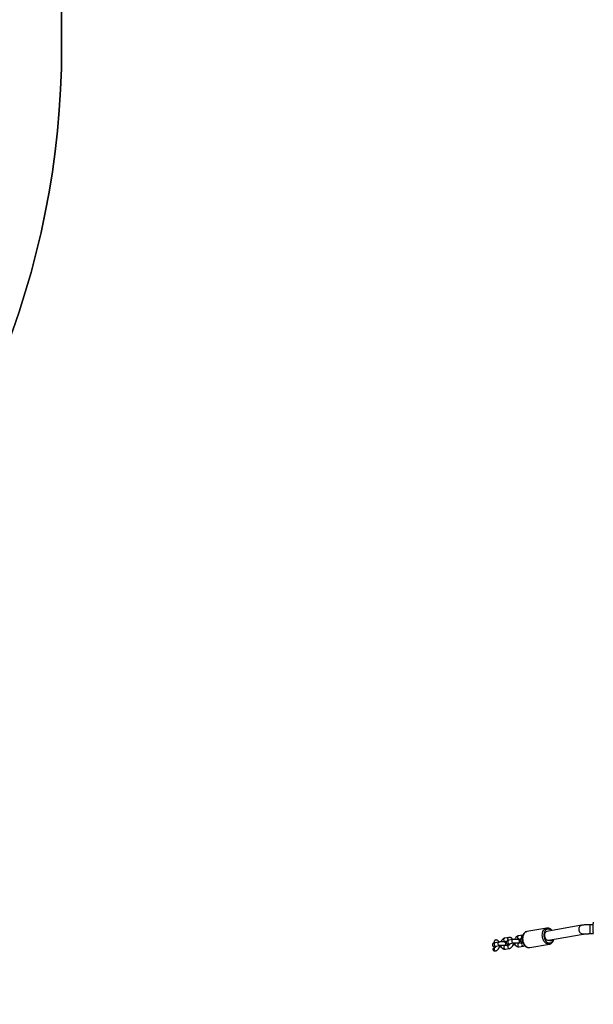
# Model space of a CAD drawing. Units: inches. Extents: x -566 to 1863, y 86 to 1407.
# Drawn here: x 1008 to 1110, y 348 to 524 of the extents above; entities that cross this region are included whole.
import ezdxf

# ---------------------------------------------------------------- set-up
doc = ezdxf.new("R2010")
doc.units = ezdxf.units.IN
doc.header["$MEASUREMENT"] = 0
doc.layers.add('VP-EQ', color=7, linetype='Continuous', true_color=0x8a3492)
doc.layers.add('VP-HIC', color=6, linetype='Continuous')
doc.styles.get("Standard").update_dxf_attribs({"font": 'arial.ttf'})
doc.dimstyles.get("Standard").update_dxf_attribs({"dimtxt": 14, "dimasz": 20, "dimexe": 20, "dimexo": 50, "dimgap": 20, "dimtad": 0, "dimdec": 0, "dimzin": 0, "dimdsep": 46, "dimtxsty": 'Standard', "dimcen": -0.09, "dimadec": 0, "dimazin": 0, "dimtfac": 1, "dimtdec": 4, "dimtofl": 0, "dimtmove": 0, "dimatfit": 3, "dimfxl": 70, "dimfxlon": 1, "dimtolj": 1, "dimtzin": 0, "dimarcsym": 0})

# ---------------------------------------------------------------- blocks, each defined once
blk = doc.blocks.new('*D145')
at = {"layer": 'Defpoints', "color": 0}
for p in [(844.41, 1025.68), (844.41, 290.13), (1756.06, 290.13)]:
    blk.add_point(p, dxfattribs=at)
at = {"layer": 'VP-EQ', "color": 0, "lineweight": -2}
for p, q in [((1686.06, 1025.68), (1776.06, 1025.68)), ((1756.06, 1005.68), (1756.06, 710.45)), ((1756.06, 310.13), (1756.06, 639.72)), ((1686.06, 290.13), (1776.06, 290.13))]:
    blk.add_line(p, q, dxfattribs=at)
at = {"layer": 'VP-EQ', "color": 0}
for points in [[(1759.39, 1005.68), (1752.72, 1005.68), (1756.06, 1025.68)], [(1752.72, 310.13), (1759.39, 310.13), (1756.06, 290.13)]]:
    blk.add_solid(points, dxfattribs=at)
at = {"layer": 'VP-EQ', "color": 0, "insert": (1756.06, 675.09), "char_height": 14, "attachment_point": 5, "rotation": 90}
blk.add_mtext('\\A1;740', dxfattribs=at)
blk = doc.blocks.new('*D146')
at = {"layer": 'Defpoints', "color": 0}
for p in [(821.51, 1225.68), (821.51, 85.83), (1843.16, 85.83)]:
    blk.add_point(p, dxfattribs=at)
at = {"layer": 'VP-EQ', "color": 0, "lineweight": -2}
for p, q in [((1773.16, 1225.68), (1863.16, 1225.68)), ((1843.16, 1205.68), (1843.16, 720.87)), ((1843.16, 105.83), (1843.16, 640.48)), ((1773.16, 85.83), (1863.16, 85.83))]:
    blk.add_line(p, q, dxfattribs=at)
at = {"layer": 'VP-EQ', "color": 0}
for points in [[(1846.49, 1205.68), (1839.82, 1205.68), (1843.16, 1225.68)], [(1839.82, 105.83), (1846.49, 105.83), (1843.16, 85.83)]]:
    blk.add_solid(points, dxfattribs=at)
at = {"layer": 'VP-EQ', "color": 0, "insert": (1843.16, 680.68), "char_height": 14, "attachment_point": 5, "rotation": 90}
blk.add_mtext('\\A1;1140', dxfattribs=at)
blk = doc.blocks.new('RC1580_')
at = {"color": 0, "linetype": 'Continuous', "lineweight": 25}
for p, q in [((1108.35, 362.1), (1102.17, 361.02)), ((1110.46, 362.21), (1109.9, 362.21)), ((1097.82, 360.36), (1097.11, 360.24)), ((1098.6, 360.98), (1098.59, 360.98)), ((1102.13, 361.6), (1098.6, 360.98)), ((1102.11, 361.59), (1102.13, 361.6)), ((1102.44, 359.44), (1108.62, 360.52)), ((1109.9, 360.61), (1110.47, 360.61)), ((1093.59, 359.11), (1092.88, 358.98)), ((1092.98, 358.39), (1093.69, 358.52)), ((1093.64, 358.52), (1093.69, 358.52)), ((1094.56, 358.51), (1094.59, 358.5)), ((1095.35, 359.93), (1094.65, 359.81)), ((1095.35, 358.55), (1094.65, 358.43)), ((1094.69, 359.12), (1094.67, 359.12)), ((1094.75, 359.22), (1094.99, 359.26)), ((1095.34, 358.65), (1095.36, 358.64)), ((1096.05, 359.54), (1095.35, 359.42)), ((1095.35, 358.55), (1095.35, 358.55)), ((1095.4, 358.82), (1095.45, 358.82)), ((1095.45, 358.82), (1096.15, 358.95)), ((1096.1, 358.95), (1096.15, 358.95)), ((1096.44, 358.65), (1096.49, 358.66)), ((1097.03, 358.94), (1097.05, 358.94)), ((1097.82, 358.99), (1097.11, 358.86)), ((1097.16, 359.55), (1097.13, 359.55)), ((1097.22, 359.65), (1097.46, 359.69)), ((1097.81, 359.07), (1097.82, 359.07)), ((1097.82, 358.99), (1097.81, 358.98)), ((1099.1, 358.12), (1102.63, 358.74)), ((1102.65, 358.74), (1102.63, 358.74)), ((1092.93, 358.39), (1092.98, 358.39)), ((1092.98, 358.24), (1092.98, 358.25)), ((1094.75, 357.84), (1095.45, 357.96)), ((1097.22, 358.27), (1097.92, 358.39))]:
    blk.add_line(p, q, dxfattribs=at)
at = {"color": 0, "linetype": 'Continuous', "lineweight": 25, "flags": 128}
for points in [[(1108.62, 360.52), (1108.52, 360.52), (1108.4, 360.55), (1108.28, 360.61), (1108.17, 360.71), (1108.07, 360.84), (1108, 360.99), (1107.95, 361.15), (1107.92, 361.32), (1107.92, 361.49), (1107.95, 361.65), (1108, 361.8), (1108.07, 361.92), (1108.17, 362.02), (1108.28, 362.08), (1108.35, 362.1)], [(1109.9, 360.61), (1109.9, 360.62), (1109.9, 360.66), (1109.9, 360.73), (1109.9, 360.84), (1109.9, 360.97), (1109.9, 361.13), (1109.89, 361.29), (1109.89, 361.47), (1109.89, 361.64), (1109.89, 361.8), (1109.9, 361.94), (1109.9, 362.06), (1109.9, 362.14), (1109.9, 362.2), (1109.9, 362.21)], [(1110.47, 360.69), (1110.46, 360.89), (1110.46, 361.11), (1110.46, 361.33), (1110.46, 361.55), (1110.46, 361.77), (1110.46, 361.99), (1110.46, 362.18), (1110.46, 362.37), (1110.47, 362.52), (1110.47, 362.65)], [(1097.76, 359.83), (1097.71, 359.91), (1097.67, 360), (1097.66, 360.11), (1097.67, 360.2), (1097.71, 360.29), (1097.76, 360.34), (1097.82, 360.36)], [(1098.59, 360.98), (1098.54, 360.96), (1098.39, 360.9), (1098.25, 360.81), (1098.13, 360.69), (1098.02, 360.53), (1097.94, 360.36), (1097.88, 360.16), (1097.84, 359.95), (1097.83, 359.73), (1097.84, 359.5), (1097.88, 359.28), (1097.94, 359.06), (1098.02, 358.86), (1098.13, 358.67), (1098.25, 358.5), (1098.39, 358.36), (1098.54, 358.25), (1098.69, 358.17), (1098.85, 358.12), (1099.02, 358.11), (1099.1, 358.12)], [(1102.63, 358.74), (1102.54, 358.73), (1102.38, 358.74), (1102.22, 358.79), (1102.06, 358.86), (1101.91, 358.98), (1101.77, 359.12), (1101.65, 359.28), (1101.55, 359.47), (1101.46, 359.68), (1101.4, 359.9), (1101.36, 360.12), (1101.35, 360.35), (1101.36, 360.57), (1101.4, 360.78), (1101.46, 360.97), (1101.55, 361.15), (1101.65, 361.3), (1101.77, 361.43), (1101.91, 361.52), (1102.06, 361.58), (1102.11, 361.59)], [(1102.98, 361.16), (1102.98, 361.16), (1102.85, 361.28), (1102.71, 361.36), (1102.56, 361.42), (1102.41, 361.43), (1102.26, 361.41), (1102.12, 361.36), (1101.99, 361.27), (1101.88, 361.15), (1101.78, 361.01), (1101.71, 360.84), (1101.66, 360.65), (1101.63, 360.45), (1101.63, 360.24), (1101.66, 360.03), (1101.71, 359.82), (1101.78, 359.63), (1101.88, 359.45), (1101.99, 359.29), (1102.12, 359.16), (1102.26, 359.06), (1102.41, 358.99), (1102.56, 358.96), (1102.71, 358.96), (1102.85, 358.99), (1102.98, 359.06), (1103.1, 359.17), (1103.21, 359.3), (1103.29, 359.46), (1103.34, 359.6)], [(1102.17, 361.02), (1102.14, 361.01), (1102.03, 360.96), (1101.93, 360.89), (1101.85, 360.78), (1101.79, 360.64), (1101.75, 360.49), (1101.74, 360.33), (1101.75, 360.16), (1101.79, 359.99), (1101.85, 359.84), (1101.93, 359.7), (1102.03, 359.59), (1102.14, 359.5), (1102.26, 359.45), (1102.38, 359.44), (1102.44, 359.44)], [(1092.88, 358.98), (1092.86, 358.98), (1092.8, 358.94), (1092.75, 358.87), (1092.72, 358.78), (1092.72, 358.67), (1092.75, 358.57), (1092.8, 358.49), (1092.86, 358.42), (1092.93, 358.39)], [(1093.59, 359.11), (1093.56, 359.1), (1093.5, 359.06), (1093.45, 358.99), (1093.43, 358.9), (1093.43, 358.8), (1093.45, 358.7), (1093.5, 358.61), (1093.56, 358.55), (1093.64, 358.52)], [(1094.75, 359.22), (1094.73, 359.22), (1094.66, 359.23), (1094.59, 359.28), (1094.53, 359.35), (1094.5, 359.45), (1094.48, 359.55), (1094.5, 359.65), (1094.53, 359.73), (1094.59, 359.79), (1094.65, 359.81)], [(1094.52, 358.52), (1094.54, 358.52), (1094.61, 358.51), (1094.69, 358.54), (1094.75, 358.61), (1094.8, 358.7), (1094.83, 358.8), (1094.83, 358.91), (1094.8, 359), (1094.75, 359.07), (1094.69, 359.11), (1094.61, 359.12), (1094.61, 359.12)], [(1094.59, 358.5), (1094.64, 358.5), (1094.72, 358.54), (1094.78, 358.6), (1094.83, 358.69), (1094.86, 358.79), (1094.86, 358.9), (1094.83, 359), (1094.78, 359.07), (1094.72, 359.11), (1094.69, 359.12)], [(1095.29, 359.4), (1095.24, 359.48), (1095.2, 359.57), (1095.19, 359.67), (1095.2, 359.77), (1095.24, 359.86), (1095.3, 359.91), (1095.35, 359.93)], [(1095.35, 359.42), (1095.33, 359.41), (1095.26, 359.37), (1095.21, 359.3), (1095.19, 359.21), (1095.19, 359.1), (1095.21, 359), (1095.26, 358.92), (1095.33, 358.85), (1095.4, 358.82)], [(1095.35, 358.55), (1095.3, 358.53), (1095.24, 358.48), (1095.2, 358.39), (1095.19, 358.3), (1095.2, 358.19), (1095.24, 358.1), (1095.3, 358.02), (1095.37, 357.97), (1095.44, 357.96), (1095.45, 357.96)], [(1096.05, 359.54), (1096.03, 359.53), (1095.97, 359.49), (1095.92, 359.42), (1095.89, 359.33), (1095.89, 359.23), (1095.92, 359.13), (1095.97, 359.04), (1096.03, 358.98), (1096.1, 358.95)], [(1097.22, 359.65), (1097.2, 359.65), (1097.13, 359.66), (1097.06, 359.71), (1097, 359.78), (1096.96, 359.88), (1096.95, 359.98), (1096.96, 360.08), (1097, 360.16), (1097.06, 360.22), (1097.11, 360.24)], [(1097.11, 358.86), (1097.06, 358.84), (1097, 358.78), (1096.96, 358.7), (1096.95, 358.6), (1096.96, 358.5), (1097, 358.4), (1097.06, 358.33), (1097.13, 358.28), (1097.2, 358.27), (1097.22, 358.27)], [(1096.99, 358.95), (1097, 358.95), (1097.08, 358.94), (1097.15, 358.97), (1097.22, 359.04), (1097.27, 359.13), (1097.29, 359.23), (1097.29, 359.34), (1097.27, 359.43), (1097.22, 359.5), (1097.15, 359.55), (1097.08, 359.55), (1097.08, 359.55)], [(1097.05, 358.94), (1097.11, 358.94), (1097.18, 358.97), (1097.25, 359.03), (1097.3, 359.12), (1097.32, 359.23), (1097.32, 359.33), (1097.3, 359.43), (1097.25, 359.5), (1097.18, 359.54), (1097.16, 359.55)], [(1097.81, 358.98), (1097.76, 358.96), (1097.71, 358.91), (1097.67, 358.83), (1097.66, 358.73), (1097.67, 358.62), (1097.71, 358.53), (1097.76, 358.45), (1097.83, 358.41), (1097.91, 358.39), (1097.92, 358.39)], [(1097.88, 359.07), (1097.84, 359.07), (1097.82, 359.07)], [(1092.88, 358.12), (1092.82, 358.09), (1092.76, 358.03), (1092.73, 357.94), (1092.72, 357.84), (1092.74, 357.74), (1092.78, 357.65), (1092.84, 357.58), (1092.91, 357.54), (1092.99, 357.53)], [(1094.65, 358.43), (1094.59, 358.41), (1094.53, 358.35), (1094.5, 358.27), (1094.48, 358.17), (1094.5, 358.07), (1094.53, 357.97), (1094.59, 357.9), (1094.66, 357.85), (1094.73, 357.84), (1094.75, 357.84)]]:
    blk.add_lwpolyline(points, dxfattribs=at)
at = {"color": 0, "linetype": 'Continuous', "lineweight": 25}
for centre, radius, start, end in [((1095.36, 358.85), 0.204, 251.1751, 333.5879), ((1095.39, 358.82), 0.181, 262.6444, 307.1581), ((1096.46, 358.92), 0.272, 181.2383, 267.3769), ((1097.98, 359.57), 0.34, 128.6507, 240.6422), ((1097.83, 359.22), 0.157, 235.8604, 284.5662), ((1102.51, 359.39), 0.0619, 55.7556, 76.941), ((1102.79, 359.8), 0.435, 234.6015, 327.5276), ((1092.78, 358.53), 0.353, 303.6825, 326.4285), ((1094.08, 358.54), 0.361, 187.5768, 231.8843)]:
    blk.add_arc(centre, radius, start, end, dxfattribs=at)
for centre, major_axis, start_param, end_param in [((1092.94, 357.83), (-0.423, -0.074), 4.721422, 7.844948), ((1094.05, 358.54), (0.423, 0.074), 4.118575, 4.518474)]:
    blk.add_ellipse(centre, major_axis=major_axis, ratio=0.698804, start_param=start_param, end_param=end_param, dxfattribs=at)
for points, knots in [([(1109.9, 362.21), (1109.85, 362.21), (1109.71, 362.21), (1109.49, 362.21), (1109.23, 362.19), (1108.97, 362.18), (1108.73, 362.15), (1108.52, 362.13), (1108.4, 362.11), (1108.35, 362.1)], [0, 0, 0, 0, 0.083412, 0.242139, 0.401295, 0.561348, 0.723009, 0.887327, 1, 1, 1, 1]), ([(1098.59, 360.97), (1098.57, 360.97), (1098.49, 360.96), (1098.37, 360.91), (1098.23, 360.82), (1098.11, 360.7), (1098, 360.57), (1097.91, 360.4), (1097.84, 360.22), (1097.79, 360.03), (1097.77, 359.82), (1097.77, 359.61), (1097.79, 359.39), (1097.83, 359.18), (1097.9, 358.98), (1097.99, 358.79), (1098.1, 358.61), (1098.23, 358.46), (1098.37, 358.33), (1098.52, 358.23), (1098.68, 358.15), (1098.85, 358.11), (1098.99, 358.11), (1099.07, 358.12), (1099.1, 358.13)], [0, 0, 0, 0, 0.019681, 0.065102, 0.110551, 0.156467, 0.203104, 0.250463, 0.298373, 0.346597, 0.394952, 0.443322, 0.491699, 0.540101, 0.588571, 0.63713, 0.685822, 0.734646, 0.783512, 0.832214, 0.880454, 0.927923, 0.974476, 1, 1, 1, 1]), ([(1097.9, 360.37), (1097.89, 360.37), (1097.86, 360.37), (1097.84, 360.37), (1097.82, 360.36)], [0, 0, 0, 0, 0.3420366, 1, 1, 1, 1]), ([(1103.07, 361.18), (1103.05, 361.21), (1102.98, 361.29), (1102.85, 361.4), (1102.7, 361.5), (1102.54, 361.57), (1102.37, 361.61), (1102.23, 361.61), (1102.14, 361.6), (1102.11, 361.59)], [0, 0, 0, 0, 0.100277, 0.264778, 0.42865, 0.590877, 0.750437, 0.906926, 1, 1, 1, 1]), ([(1108.62, 360.52), (1108.65, 360.53), (1108.72, 360.54), (1108.86, 360.56), (1109.04, 360.58), (1109.24, 360.59), (1109.46, 360.6), (1109.68, 360.61), (1109.83, 360.61), (1109.9, 360.61)], [0, 0, 0, 0, 0.082907, 0.230053, 0.381569, 0.53721, 0.695597, 0.855737, 1, 1, 1, 1]), ([(1092.88, 358.98), (1092.86, 358.98), (1092.79, 358.97), (1092.71, 358.94), (1092.62, 358.91), (1092.55, 358.86), (1092.49, 358.8), (1092.45, 358.73), (1092.42, 358.63), (1092.43, 358.53), (1092.47, 358.44), (1092.52, 358.38), (1092.57, 358.33), (1092.64, 358.29), (1092.7, 358.27), (1092.74, 358.26), (1092.76, 358.25)], [0, 0, 0, 0, 0.0591542, 0.1888326, 0.2675444, 0.3342533, 0.4009823, 0.4686118, 0.5376714, 0.6140649, 0.6804169, 0.7415413, 0.8021341, 0.8672503, 0.9460365, 1, 1, 1, 1]), ([(1093.31, 359.42), (1093.3, 359.43), (1093.23, 359.47), (1093.1, 359.49), (1092.96, 359.47), (1092.85, 359.41), (1092.78, 359.32), (1092.75, 359.23), (1092.76, 359.15), (1092.8, 359.07), (1092.85, 359.02), (1092.89, 358.99), (1092.9, 358.99)], [0, 0, 0, 0, 0.067682, 0.228426, 0.379847, 0.516764, 0.610018, 0.703848, 0.783749, 0.856726, 0.974214, 1, 1, 1, 1]), ([(1092.99, 357.53), (1093.02, 357.54), (1093.1, 357.56), (1093.22, 357.61), (1093.34, 357.7), (1093.46, 357.81), (1093.55, 357.95), (1093.63, 358.1), (1093.69, 358.27), (1093.72, 358.41), (1093.72, 358.5), (1093.72, 358.52)], [0, 0, 0, 0, 0.081177, 0.197317, 0.315526, 0.437354, 0.562277, 0.689133, 0.81679, 0.944818, 1, 1, 1, 1]), ([(1093.61, 359.11), (1093.59, 359.14), (1093.55, 359.22), (1093.47, 359.31), (1093.39, 359.39), (1093.33, 359.42), (1093.32, 359.42)], [0, 0, 0, 0, 0.227812, 0.565065, 0.892785, 1, 1, 1, 1]), ([(1094.67, 359.11), (1094.65, 359.11), (1094.58, 359.12), (1094.46, 359.14), (1094.3, 359.15), (1094.14, 359.15), (1093.98, 359.15), (1093.82, 359.14), (1093.69, 359.12), (1093.62, 359.11), (1093.59, 359.11)], [0, 0, 0, 0, 0.072383, 0.216564, 0.354996, 0.490785, 0.625865, 0.761415, 0.898664, 1, 1, 1, 1]), ([(1093.69, 358.52), (1093.7, 358.52), (1093.75, 358.53), (1093.84, 358.54), (1093.96, 358.54), (1094.09, 358.55), (1094.23, 358.55), (1094.36, 358.54), (1094.48, 358.53), (1094.54, 358.52), (1094.57, 358.52)], [0, 0, 0, 0, 0.070285, 0.195822, 0.327014, 0.462351, 0.599487, 0.736755, 0.872271, 1, 1, 1, 1]), ([(1093.92, 358.54), (1093.93, 358.51), (1093.94, 358.42), (1093.99, 358.29), (1094.07, 358.14), (1094.16, 358.03), (1094.28, 357.93), (1094.41, 357.87), (1094.55, 357.83), (1094.67, 357.83), (1094.73, 357.84), (1094.75, 357.84)], [0, 0, 0, 0, 0.067059, 0.203826, 0.341081, 0.462685, 0.580856, 0.708626, 0.832064, 0.952439, 1, 1, 1, 1]), ([(1094.65, 359.81), (1094.61, 359.8), (1094.53, 359.78), (1094.41, 359.73), (1094.29, 359.64), (1094.18, 359.53), (1094.08, 359.4), (1094.01, 359.27), (1093.98, 359.18), (1093.97, 359.14)], [0, 0, 0, 0, 0.106559, 0.258988, 0.41417, 0.574076, 0.73809, 0.904611, 1, 1, 1, 1]), ([(1094.56, 358.52), (1094.56, 358.52), (1094.59, 358.51), (1094.64, 358.52), (1094.71, 358.56), (1094.77, 358.63), (1094.81, 358.72), (1094.83, 358.82), (1094.82, 358.92), (1094.8, 359), (1094.77, 359.04), (1094.76, 359.05)], [0, 0, 0, 0, 0.010465, 0.140334, 0.270171, 0.399968, 0.529753, 0.659472, 0.789171, 0.918867, 1, 1, 1, 1]), ([(1094.65, 358.43), (1094.64, 358.43), (1094.63, 358.43), (1094.62, 358.43), (1094.6, 358.45), (1094.57, 358.47), (1094.56, 358.5), (1094.56, 358.5)], [0, 0, 0, 0, 0.117891, 0.459714, 0.701226, 0.926054, 1, 1, 1, 1]), ([(1094.62, 359.12), (1094.63, 359.13), (1094.66, 359.17), (1094.71, 359.2), (1094.74, 359.22), (1094.75, 359.22), (1094.75, 359.22)], [0, 0, 0, 0, 0.224377, 0.5460628, 0.8754768, 1, 1, 1, 1]), ([(1094.62, 358.51), (1094.63, 358.5), (1094.66, 358.5), (1094.66, 358.5), (1094.66, 358.5)], [0, 0, 0, 0, 0.580585, 1, 1, 1, 1]), ([(1094.76, 359.05), (1094.74, 359.07), (1094.71, 359.1), (1094.68, 359.1), (1094.66, 359.11)], [0, 0, 0, 0, 0.616775, 1, 1, 1, 1]), ([(1094.9, 359.05), (1094.88, 359.05), (1094.84, 359.07), (1094.78, 359.09), (1094.74, 359.1), (1094.73, 359.1)], [0, 0, 0, 0, 0.2513098, 0.9086777, 1, 1, 1, 1]), ([(1095.35, 359.42), (1095.33, 359.41), (1095.26, 359.4), (1095.17, 359.37), (1095.09, 359.34), (1095.02, 359.3), (1094.96, 359.24), (1094.91, 359.16), (1094.89, 359.06), (1094.9, 358.96), (1094.93, 358.88), (1094.98, 358.81), (1095.04, 358.76), (1095.1, 358.72), (1095.18, 358.69), (1095.26, 358.67), (1095.32, 358.66), (1095.34, 358.65)], [0, 0, 0, 0, 0.052953, 0.169057, 0.239535, 0.299256, 0.359002, 0.419565, 0.481384, 0.549796, 0.609192, 0.66393, 0.718173, 0.77648, 0.847017, 0.947902, 1, 1, 1, 1]), ([(1095.04, 358.5), (1095.05, 358.51), (1095.08, 358.54), (1095.11, 358.6), (1095.14, 358.67), (1095.13, 358.71), (1095.13, 358.71)], [0, 0, 0, 0, 0.1725158, 0.5482202, 0.9317156, 1, 1, 1, 1]), ([(1095.34, 358.66), (1095.34, 358.66), (1095.36, 358.65), (1095.41, 358.66), (1095.48, 358.69), (1095.53, 358.75), (1095.55, 358.79), (1095.55, 358.8)], [0, 0, 0, 0, 0.0129764, 0.3063913, 0.5998876, 0.8934714, 1, 1, 1, 1]), ([(1096.07, 359.54), (1096.06, 359.57), (1096.02, 359.65), (1095.93, 359.75), (1095.82, 359.84), (1095.69, 359.91), (1095.55, 359.94), (1095.43, 359.95), (1095.37, 359.94), (1095.35, 359.93)], [0, 0, 0, 0, 0.110528, 0.274661, 0.434175, 0.606638, 0.773281, 0.93577, 1, 1, 1, 1]), ([(1095.57, 358.84), (1095.56, 358.82), (1095.54, 358.75), (1095.49, 358.67), (1095.44, 358.61), (1095.39, 358.57), (1095.36, 358.56), (1095.35, 358.55), (1095.35, 358.55)], [0, 0, 0, 0, 0.156648, 0.350563, 0.541501, 0.731659, 0.926374, 1, 1, 1, 1]), ([(1095.37, 358.8), (1095.37, 358.8), (1095.37, 358.81), (1095.4, 358.81), (1095.43, 358.82), (1095.45, 358.82)], [0, 0, 0, 0, 0.218726, 0.577534, 1, 1, 1, 1]), ([(1095.41, 358.64), (1095.41, 358.64), (1095.43, 358.64), (1095.45, 358.64), (1095.46, 358.64)], [0, 0, 0, 0, 0.3571381, 1, 1, 1, 1]), ([(1095.45, 357.96), (1095.49, 357.97), (1095.57, 357.99), (1095.69, 358.04), (1095.81, 358.13), (1095.92, 358.24), (1096.02, 358.38), (1096.1, 358.53), (1096.15, 358.7), (1096.19, 358.84), (1096.19, 358.93), (1096.19, 358.95)], [0, 0, 0, 0, 0.081176, 0.197315, 0.315531, 0.437336, 0.562267, 0.689136, 0.816775, 0.944819, 1, 1, 1, 1]), ([(1097.14, 359.54), (1097.12, 359.54), (1097.05, 359.55), (1096.92, 359.57), (1096.77, 359.58), (1096.6, 359.58), (1096.44, 359.58), (1096.29, 359.57), (1096.16, 359.56), (1096.08, 359.54), (1096.05, 359.54)], [0, 0, 0, 0, 0.072385, 0.21656, 0.35499, 0.490776, 0.625874, 0.761403, 0.898647, 1, 1, 1, 1]), ([(1096.12, 358.62), (1096.15, 358.62), (1096.23, 358.63), (1096.34, 358.64), (1096.41, 358.65), (1096.44, 358.65)], [0, 0, 0, 0, 0.228479, 0.672347, 1, 1, 1, 1]), ([(1096.15, 358.95), (1096.17, 358.95), (1096.21, 358.96), (1096.3, 358.97), (1096.42, 358.98), (1096.56, 358.98), (1096.69, 358.98), (1096.83, 358.97), (1096.95, 358.96), (1097.01, 358.95), (1097.04, 358.95)], [0, 0, 0, 0, 0.0703, 0.195816, 0.327005, 0.462363, 0.599496, 0.736762, 0.872276, 1, 1, 1, 1]), ([(1096.39, 358.97), (1096.39, 358.94), (1096.41, 358.86), (1096.46, 358.72), (1096.53, 358.58), (1096.63, 358.46), (1096.74, 358.36), (1096.87, 358.3), (1097.02, 358.26), (1097.13, 358.26), (1097.2, 358.27), (1097.22, 358.27)], [0, 0, 0, 0, 0.067044, 0.203812, 0.341081, 0.462684, 0.580855, 0.708612, 0.832064, 0.952439, 1, 1, 1, 1]), ([(1097.11, 360.24), (1097.08, 360.23), (1097, 360.22), (1096.88, 360.16), (1096.76, 360.07), (1096.64, 359.96), (1096.55, 359.83), (1096.48, 359.7), (1096.45, 359.61), (1096.44, 359.58)], [0, 0, 0, 0, 0.1065599, 0.2590159, 0.4141991, 0.5740922, 0.7380897, 0.9046315, 1, 1, 1, 1]), ([(1097.11, 358.86), (1097.11, 358.86), (1097.1, 358.86), (1097.09, 358.86), (1097.07, 358.88), (1097.04, 358.9), (1097.03, 358.93), (1097.02, 358.94)], [0, 0, 0, 0, 0.117901, 0.459723, 0.701248, 0.926082, 1, 1, 1, 1]), ([(1097.03, 358.95), (1097.03, 358.95), (1097.05, 358.94), (1097.11, 358.95), (1097.17, 358.99), (1097.23, 359.06), (1097.27, 359.15), (1097.29, 359.25), (1097.29, 359.35), (1097.26, 359.43), (1097.24, 359.47), (1097.23, 359.48)], [0, 0, 0, 0, 0.010473, 0.140336, 0.270181, 0.399974, 0.529726, 0.659441, 0.789165, 0.918856, 1, 1, 1, 1]), ([(1097.09, 359.55), (1097.1, 359.56), (1097.13, 359.6), (1097.17, 359.63), (1097.2, 359.65), (1097.21, 359.65), (1097.22, 359.65)], [0, 0, 0, 0, 0.224436, 0.546099, 0.875489, 1, 1, 1, 1]), ([(1097.09, 358.94), (1097.1, 358.94), (1097.13, 358.93), (1097.13, 358.93), (1097.13, 358.93)], [0, 0, 0, 0, 0.580603, 1, 1, 1, 1]), ([(1097.23, 359.48), (1097.21, 359.5), (1097.18, 359.53), (1097.14, 359.54), (1097.13, 359.54)], [0, 0, 0, 0, 0.616742, 1, 1, 1, 1]), ([(1097.36, 359.48), (1097.35, 359.48), (1097.3, 359.51), (1097.25, 359.52), (1097.2, 359.53), (1097.2, 359.53)], [0, 0, 0, 0, 0.251305, 0.908679, 1, 1, 1, 1]), ([(1097.76, 359.84), (1097.76, 359.84), (1097.71, 359.83), (1097.64, 359.81), (1097.55, 359.77), (1097.49, 359.73), (1097.43, 359.67), (1097.38, 359.59), (1097.36, 359.49), (1097.36, 359.39), (1097.4, 359.31), (1097.45, 359.24), (1097.51, 359.19), (1097.57, 359.15), (1097.65, 359.12), (1097.73, 359.1), (1097.79, 359.09), (1097.82, 359.08)], [0, 0, 0, 0, 0.010753, 0.131426, 0.204682, 0.266758, 0.328844, 0.391784, 0.456045, 0.527133, 0.588878, 0.645757, 0.702142, 0.762737, 0.836052, 0.940902, 1, 1, 1, 1]), ([(1097.5, 358.93), (1097.51, 358.94), (1097.54, 358.97), (1097.58, 359.04), (1097.6, 359.1), (1097.6, 359.14), (1097.6, 359.14)], [0, 0, 0, 0, 0.172616, 0.548237, 0.931718, 1, 1, 1, 1]), ([(1097.87, 359.09), (1097.85, 359.08), (1097.83, 359.08), (1097.81, 359.09), (1097.81, 359.09)], [0, 0, 0, 0, 0.957619, 1, 1, 1, 1]), ([(1097.89, 359.03), (1097.88, 359.02), (1097.85, 359), (1097.83, 358.99), (1097.82, 358.99), (1097.82, 358.99)], [0, 0, 0, 0, 0.306748, 0.809784, 1, 1, 1, 1]), ([(1097.92, 358.39), (1097.95, 358.4), (1098.03, 358.42), (1098.12, 358.46), (1098.18, 358.5), (1098.19, 358.51)], [0, 0, 0, 0, 0.340533, 0.827737, 1, 1, 1, 1]), ([(1102.65, 358.75), (1102.66, 358.75), (1102.73, 358.76), (1102.85, 358.81), (1102.99, 358.89), (1103.11, 359), (1103.22, 359.14), (1103.32, 359.3), (1103.38, 359.46), (1103.41, 359.57), (1103.42, 359.61)], [0, 0, 0, 0, 0.044553, 0.184517, 0.324463, 0.465755, 0.609241, 0.754973, 0.902455, 1, 1, 1, 1]), ([(1092.76, 358.25), (1092.79, 358.24), (1092.86, 358.23), (1092.94, 358.24), (1092.98, 358.25)], [0, 0, 0, 0, 0.430141, 1, 1, 1, 1]), ([(1093.1, 358.41), (1093.09, 358.39), (1093.07, 358.32), (1093.03, 358.24), (1092.98, 358.18), (1092.93, 358.14), (1092.9, 358.13), (1092.89, 358.12), (1092.88, 358.12)], [0, 0, 0, 0, 0.1566449, 0.3505563, 0.5415157, 0.7316704, 0.926375, 1, 1, 1, 1]), ([(1092.9, 358.37), (1092.9, 358.37), (1092.9, 358.37), (1092.93, 358.38), (1092.97, 358.39), (1092.98, 358.39)], [0, 0, 0, 0, 0.241774, 0.605102, 1, 1, 1, 1]), ([(1092.98, 358.25), (1092.99, 358.25), (1093.02, 358.28), (1093.06, 358.32), (1093.08, 358.36), (1093.09, 358.37)], [0, 0, 0, 0, 0.251311, 0.800806, 1, 1, 1, 1]), ([(1093.7, 358.33), (1093.7, 358.32), (1093.75, 358.28), (1093.8, 358.27), (1093.85, 358.25)], [0, 0, 0, 0, 0.130161, 1, 1, 1, 1])]:
    blk.add_open_spline(points, degree=3, knots=knots, dxfattribs=at)
blk = doc.blocks.new('RC1580_2D')
at = {"layer": 'VP-EQ', "color": 0}
blk.add_blockref('RC1580_', (0, 0), dxfattribs=at)

msp = doc.modelspace()

# ---------------------------------------------------------------- linework, layer by layer
at = {"layer": 'VP-HIC', "color": 3}
for points in [[(1011.38, 974.69, -0.414214), (1161.38, 824.69), (1161.38, 740.88, -0.406251), (1015.46, 590.94), (1015.46, 518.73, -0.414214), (865.46, 368.73), (846.57, 368.73, -0.234294), (735.87, 294.55, -0.06427), (697.78, 289.64), (650.72, 289.64, -0.05531), (617.84, 293.28), (557.81, 293.28, -0.222735), (442.52, 347.32), (433.62, 356.27, 0.074594), (483.5, 348.78), (641.02, 348.78, 0.24866), (781.72, 423.37, 0.150094)], [(1011.38, 974.69, -0.414214), (1161.38, 824.69), (1161.38, 740.88, -0.406251), (1015.46, 590.94), (1015.46, 518.73, -0.414214), (865.46, 368.73), (846.57, 368.73, -0.234294), (735.87, 294.55, -0.06427), (697.78, 289.64), (650.72, 289.64, -0.05531), (617.84, 293.28), (557.81, 293.28, -0.222735), (442.52, 347.32), (433.62, 356.27, 0.074594), (483.5, 348.78), (641.02, 348.78, 0.24866), (781.72, 423.37), (790.51, 423.37, 0.414214), (960.51, 593.37), (960.51, 676.27, 0.414214), (790.51, 846.27), (774.52, 846.27, 0.229706), (641.02, 911.02)]]:
    msp.add_lwpolyline(points, format="xyb", dxfattribs=at)
at = {"layer": 'VP-HIC', "color": 2}
msp.add_lwpolyline([(1147.56, 678.01, 0.002342), (1147.56, 676.61), (1147.56, 592.93, 0.414214), (1297.56, 442.93), (1416.74, 442.93, 0.042725), (1442.23, 445.12), (1442.23, 348.25, -0.414214), (1292.23, 198.25), (1092.51, 198.25, -0.336038), (948.11, 307.65, -0.107916), (885.58, 293.99), (733.67, 293.99, 0.003771), (735.87, 294.55, 0.234294), (846.57, 368.73), (865.46, 368.73, 0.414214), (1015.46, 518.73), (1015.46, 590.94, 0.285129)], format="xyb", close=True, dxfattribs=at)

# ---------------------------------------------------------------- block references
at = {"layer": 'VP-EQ', "color": 0}
msp.add_blockref('RC1580_2D', (0, 0), dxfattribs=at)

# ---------------------------------------------------------------- dimensions: what is measured, and where the dimension line sits
dim = msp.add_linear_dim(base=(1843.16, 85.83), p1=(821.51, 1225.68), p2=(821.51, 85.83), angle=90, dimstyle='Standard', override={"dimdec": 0}, dxfattribs=at)
dim.commit()
dim.dimension.update_dxf_attribs({"geometry": '*D146', "text_midpoint": (1843.16, 680.68), "dimtype": 160})
dim = msp.add_linear_dim(base=(1756.06, 290.13), p1=(844.41, 1025.68), p2=(844.41, 290.13), angle=90, text='740', dimstyle='Standard', dxfattribs=at)
dim.commit()
dim.dimension.update_dxf_attribs({"geometry": '*D145', "text_midpoint": (1756.06, 675.09), "dimtype": 160})

doc.saveas('drawing.dxf')
